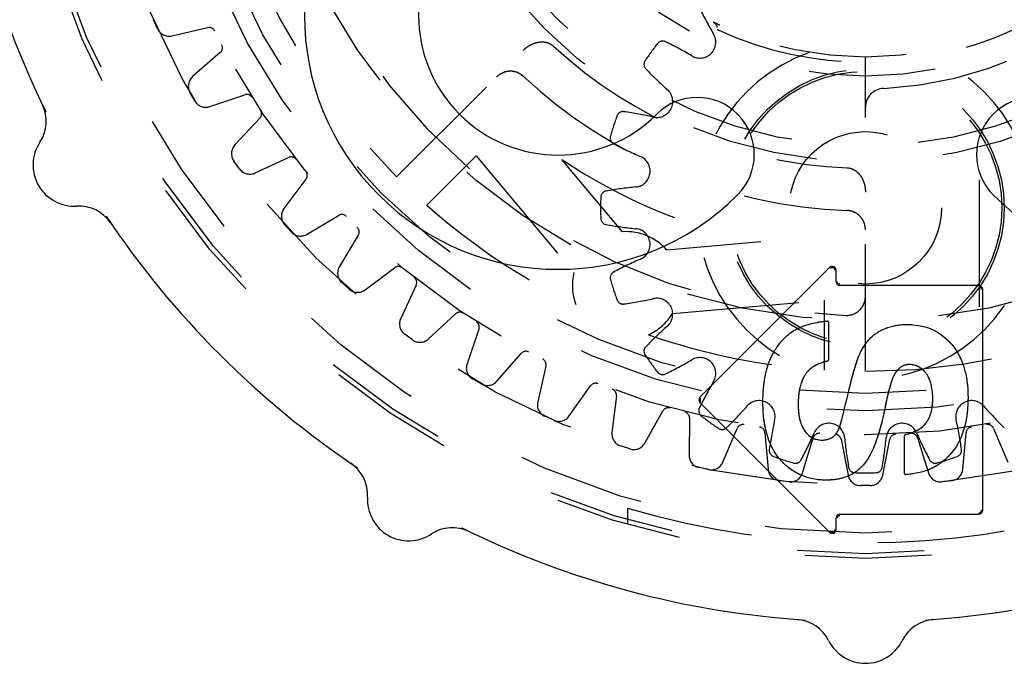
# Model space of a CAD drawing. Extents: x 1.2 to 16.6, y 0.9 to 10.6.
# Drawn here: x 3.5 to 4.3, y 7.5 to 8 of the extents above; entities that cross this region are included whole.
import ezdxf

# ---------------------------------------------------------------- set-up
doc = ezdxf.new("R2010")
doc.units = 0
doc.header["$LTSCALE"] = 0.935
doc.linetypes.add('HIDDEN', pattern=[0.2, 0.1, -0.1])
doc.layers.get('0').update_dxf_attribs({"linetype": 'CONTINUOUS'})
doc.layers.add('DEFAULT_2', color=8, linetype='HIDDEN')

msp = doc.modelspace()

# ---------------------------------------------------------------- linework, layer by layer
at = {"color": 7, "linetype": 'CONTINUOUS'}
for p, q in [((3.53184, 7.92462), (3.53184, 7.9246)), ((3.57935, 7.84233), (3.57934, 7.84234)), ((4.14953, 7.80194), (4.04739, 7.69981)), ((4.15465, 7.79069), (4.15465, 7.79982)), ((4.26727, 7.78769), (4.15765, 7.78769)), ((4.27027, 7.61069), (4.27027, 7.78469)), ((4.14868, 7.7588), (4.14868, 7.72914)), ((4.04739, 7.69557), (4.14953, 7.59343)), ((4.20855, 7.63977), (4.20855, 7.66946)), ((3.77741, 7.64427), (3.77742, 7.64426)), ((4.15765, 7.60769), (4.26727, 7.60769)), ((4.15465, 7.59556), (4.15465, 7.60469)), ((3.8597, 7.59675), (3.85969, 7.59676)), ((4.13026, 7.52426), (4.13028, 7.52426)), ((4.22528, 7.52426), (4.22527, 7.52426))]:
    msp.add_line(p, q, dxfattribs=at)
for centre, radius, start, end in [((4.17777, 8.24269), 0.72, 183.7836, 206.2164), ((3.93559, 8.0005), 0.2, 135, 315), ((4.41996, 8.0005), 0.2, 225, 45), ((3.93559, 8.0005), 0.11, 135, 315), ((4.04519, 7.8909), 0.045, 315, 135), ((4.31035, 7.8909), 0.045, 45, 225), ((3.5021, 7.91716), 0.03, 326.52557, 25.72399), ((3.55423, 7.88269), 0.0325, 146.52557, 273.47443), ((3.55802, 7.8203), 0.03, 34.27574, 93.47415), ((4.17777, 8.24269), 0.72, 213.7836, 236.2164), ((4.15165, 7.79982), 0.003, 0, 135), ((4.15765, 7.79069), 0.003, 180, 270), ((4.26727, 7.78469), 0.003, 0, 90), ((4.14768, 7.7588), 0.001, 0, 95.82264), ((4.14768, 7.72914), 0.001, 282.70217, 360), ((4.04951, 7.69769), 0.003, 135, 225), ((4.20955, 7.66946), 0.001, 103.59478, 180), ((3.75539, 7.62294), 0.03, 356.52557, 55.72399), ((4.20955, 7.63977), 0.001, 180, 275.2679), ((3.81777, 7.61915), 0.0325, 176.52557, 303.47443), ((4.15765, 7.60469), 0.003, 90, 180), ((4.26727, 7.61069), 0.003, 270, 360), ((3.85224, 7.56702), 0.03, 64.27574, 123.47415), ((4.17777, 8.24269), 0.72, 243.7836, 266.2164), ((4.15165, 7.59556), 0.003, 225, 360), ((4.17777, 8.24269), 0.72, 273.7836, 296.2164), ((4.12185, 7.49478), 0.03, 26.52557, 85.72399), ((4.23369, 7.49478), 0.03, 94.27574, 153.47415), ((4.17777, 7.52269), 0.0325, 206.52557, 333.47443)]:
    msp.add_arc(centre, radius, start, end, dxfattribs=at)
for points in [[(4.15123, 7.80178), (4.15085, 7.8017), (4.1505, 7.8015), (4.15023, 7.80124)], [(4.1559, 7.78972), (4.15574, 7.79001), (4.15565, 7.79035), (4.15565, 7.79069)], [(4.26824, 7.78644), (4.26795, 7.7866), (4.26761, 7.78669), (4.26727, 7.78669)], [(4.12198, 7.75262), (4.12227, 7.75279), (4.12256, 7.75295), (4.12286, 7.75312)], [(4.12286, 7.75312), (4.12408, 7.75378), (4.12538, 7.7544), (4.12675, 7.75497)], [(4.12675, 7.75497), (4.12711, 7.75512), (4.12748, 7.75527), (4.12785, 7.75542)], [(4.12785, 7.75542), (4.12947, 7.75605), (4.13118, 7.75662), (4.13299, 7.75713)], [(4.13299, 7.75713), (4.13322, 7.7572), (4.13346, 7.75726), (4.1337, 7.75733)], [(4.1337, 7.75733), (4.13562, 7.75785), (4.13765, 7.75831), (4.13979, 7.7587)], [(4.13979, 7.7587), (4.13993, 7.75873), (4.14007, 7.75875), (4.14021, 7.75878)], [(4.13979, 7.7587), (4.13993, 7.75873), (4.14007, 7.75875), (4.14021, 7.75878)], [(4.14021, 7.75878), (4.14254, 7.75919), (4.145, 7.75953), (4.14758, 7.75979)], [(4.14021, 7.75878), (4.14119, 7.75895), (4.1422, 7.75911), (4.14323, 7.75926)], [(4.14323, 7.75926), (4.14398, 7.75937), (4.14473, 7.75947), (4.1455, 7.75956)], [(4.1455, 7.75956), (4.14618, 7.75965), (4.14687, 7.75972), (4.14758, 7.75979)], [(4.19027, 7.75249), (4.19057, 7.75264), (4.19087, 7.75279), (4.19118, 7.75293)], [(4.19118, 7.75293), (4.19156, 7.75311), (4.19195, 7.75328), (4.19234, 7.75345)], [(4.19234, 7.75345), (4.1927, 7.7536), (4.19306, 7.75375), (4.19342, 7.7539)], [(4.19342, 7.7539), (4.19371, 7.75401), (4.194, 7.75412), (4.1943, 7.75423)], [(4.1943, 7.75423), (4.19489, 7.75445), (4.19551, 7.75466), (4.19613, 7.75486)], [(4.19613, 7.75486), (4.19764, 7.75533), (4.19918, 7.75573), (4.20074, 7.75605)], [(4.20074, 7.75605), (4.20171, 7.75625), (4.20268, 7.75642), (4.20366, 7.75656)], [(4.20366, 7.75656), (4.20432, 7.75666), (4.20498, 7.75674), (4.20564, 7.7568)], [(4.20564, 7.7568), (4.20733, 7.75697), (4.20904, 7.75706), (4.21076, 7.75706)], [(4.21076, 7.75706), (4.21189, 7.75706), (4.21299, 7.75703), (4.21408, 7.75697)], [(4.21076, 7.75706), (4.22291, 7.75706), (4.23301, 7.75342), (4.24119, 7.74608)], [(4.11134, 7.74353), (4.11235, 7.74471), (4.11342, 7.74583), (4.11453, 7.7469)], [(4.11453, 7.7469), (4.11561, 7.74794), (4.11673, 7.74892), (4.1179, 7.74986)], [(4.1179, 7.74986), (4.11914, 7.75085), (4.1205, 7.75177), (4.12198, 7.75262)], [(4.17751, 7.7412), (4.1786, 7.74275), (4.17973, 7.74418), (4.18092, 7.74547)], [(4.18092, 7.74547), (4.18246, 7.74713), (4.18409, 7.74858), (4.18582, 7.74981)], [(4.18582, 7.74981), (4.18655, 7.75033), (4.1873, 7.75082), (4.18809, 7.75129)], [(4.18809, 7.75129), (4.18834, 7.75144), (4.18859, 7.75159), (4.18885, 7.75173)], [(4.18885, 7.75173), (4.18931, 7.75199), (4.18978, 7.75224), (4.19027, 7.75249)], [(4.24119, 7.74608), (4.24265, 7.74477), (4.24404, 7.74335), (4.24538, 7.7418)], [(4.10525, 7.7347), (4.10602, 7.73609), (4.10683, 7.73743), (4.10769, 7.73872)], [(4.10769, 7.73872), (4.10791, 7.73905), (4.10814, 7.73937), (4.10836, 7.7397)], [(4.10836, 7.7397), (4.10923, 7.74092), (4.11014, 7.7421), (4.11109, 7.74324)], [(4.11109, 7.74324), (4.11118, 7.74333), (4.11126, 7.74343), (4.11134, 7.74353)], [(4.17465, 7.73655), (4.17545, 7.73801), (4.17628, 7.73938), (4.17714, 7.74066)], [(4.17622, 7.73924), (4.17653, 7.73973), (4.17683, 7.7402), (4.17714, 7.74066)], [(4.17714, 7.74066), (4.17727, 7.74084), (4.17739, 7.74102), (4.17751, 7.7412)], [(4.24538, 7.7418), (4.24723, 7.73966), (4.24889, 7.73735), (4.25036, 7.73487)], [(4.24538, 7.7418), (4.24699, 7.73995), (4.24845, 7.73796), (4.24976, 7.73585)], [(4.10238, 7.72865), (4.10318, 7.73062), (4.10407, 7.7325), (4.10504, 7.7343)], [(4.10504, 7.7343), (4.10511, 7.73443), (4.10518, 7.73457), (4.10525, 7.7347)], [(4.16501, 7.70605), (4.16765, 7.71695), (4.17002, 7.7253), (4.17218, 7.73102)], [(4.17213, 7.73088), (4.17238, 7.73155), (4.17263, 7.73218), (4.17288, 7.73278)], [(4.17218, 7.73102), (4.17242, 7.73164), (4.17265, 7.73223), (4.17288, 7.73278)], [(4.17293, 7.7329), (4.1732, 7.73355), (4.17346, 7.73415), (4.17372, 7.73471)], [(4.17372, 7.73471), (4.17403, 7.73539), (4.17434, 7.736), (4.17465, 7.73655)], [(4.24976, 7.73585), (4.24997, 7.73552), (4.25016, 7.7352), (4.25036, 7.73487)], [(4.25036, 7.73487), (4.25089, 7.73397), (4.25139, 7.73306), (4.25187, 7.73212)], [(4.25187, 7.73212), (4.25276, 7.73036), (4.25357, 7.72852), (4.25428, 7.7266)], [(4.09947, 7.71951), (4.09968, 7.72039), (4.0999, 7.72124), (4.10014, 7.72209)], [(4.10014, 7.72209), (4.10079, 7.7244), (4.10153, 7.72658), (4.10238, 7.72865)], [(4.13642, 7.72359), (4.13557, 7.72302), (4.13477, 7.72242), (4.13402, 7.72178)], [(4.13688, 7.72388), (4.13673, 7.72378), (4.13658, 7.72369), (4.13642, 7.72359)], [(4.13928, 7.72521), (4.13844, 7.7248), (4.13764, 7.72436), (4.13688, 7.72388)], [(4.14011, 7.72561), (4.13983, 7.72548), (4.13955, 7.72535), (4.13928, 7.72521)], [(4.14011, 7.72561), (4.13983, 7.72548), (4.13955, 7.72535), (4.13928, 7.72521)], [(4.14349, 7.72694), (4.1423, 7.72654), (4.14117, 7.7261), (4.14011, 7.72561)], [(4.1479, 7.72816), (4.14635, 7.72781), (4.14488, 7.72741), (4.14349, 7.72694)], [(4.20538, 7.7233), (4.20474, 7.72278), (4.20414, 7.72223), (4.20358, 7.72164)], [(4.20384, 7.72191), (4.20375, 7.72182), (4.20366, 7.72173), (4.20358, 7.72164)], [(4.20689, 7.72429), (4.20635, 7.72401), (4.20585, 7.72368), (4.20538, 7.7233)], [(4.20758, 7.72461), (4.20735, 7.72451), (4.20712, 7.72441), (4.20689, 7.72429)], [(4.20859, 7.72498), (4.20824, 7.72487), (4.20791, 7.72475), (4.20758, 7.72461)], [(4.20964, 7.72524), (4.20928, 7.72517), (4.20893, 7.72508), (4.20859, 7.72498)], [(4.21043, 7.72537), (4.21016, 7.72534), (4.2099, 7.72529), (4.20964, 7.72524)], [(4.21234, 7.72549), (4.21167, 7.72549), (4.21104, 7.72545), (4.21043, 7.72537)], [(4.21431, 7.72538), (4.21366, 7.72545), (4.21301, 7.72549), (4.21234, 7.72549)], [(4.21728, 7.72472), (4.21632, 7.72504), (4.21533, 7.72525), (4.21431, 7.72538)], [(4.22072, 7.72309), (4.21944, 7.7239), (4.2181, 7.7245), (4.21668, 7.7249)], [(4.22249, 7.72181), (4.22192, 7.72228), (4.22133, 7.72271), (4.22072, 7.72309)], [(4.22306, 7.72132), (4.22263, 7.72171), (4.22219, 7.72206), (4.22175, 7.72239)], [(4.25428, 7.7266), (4.25478, 7.72528), (4.25523, 7.72393), (4.25564, 7.72253)], [(4.25564, 7.72253), (4.25608, 7.72103), (4.25648, 7.71949), (4.25682, 7.7179)], [(4.09823, 7.71316), (4.09838, 7.71412), (4.09855, 7.71507), (4.09872, 7.71601)], [(4.09872, 7.71601), (4.09895, 7.7172), (4.0992, 7.71837), (4.09947, 7.71951)], [(4.12865, 7.71451), (4.12839, 7.71398), (4.12815, 7.71343), (4.12792, 7.71287)], [(4.12991, 7.71689), (4.12946, 7.71612), (4.12904, 7.71533), (4.12865, 7.71451)], [(4.13141, 7.71907), (4.13086, 7.71838), (4.13036, 7.71765), (4.12991, 7.71689)], [(4.13192, 7.71969), (4.13175, 7.71949), (4.13158, 7.71928), (4.13141, 7.71907)], [(4.13348, 7.72129), (4.13292, 7.72078), (4.13241, 7.72025), (4.13192, 7.71969)], [(4.13247, 7.7203), (4.13229, 7.7201), (4.1321, 7.71989), (4.13192, 7.71969)], [(4.13348, 7.72129), (4.13313, 7.72097), (4.13279, 7.72064), (4.13247, 7.7203)], [(4.13402, 7.72178), (4.13384, 7.72162), (4.13366, 7.72146), (4.13348, 7.72129)], [(4.13402, 7.72178), (4.13384, 7.72162), (4.13366, 7.72146), (4.13348, 7.72129)], [(4.19936, 7.71511), (4.19909, 7.71446), (4.19884, 7.71379), (4.19861, 7.71309)], [(4.19947, 7.71537), (4.19944, 7.71528), (4.1994, 7.7152), (4.19936, 7.71511)], [(4.20031, 7.71711), (4.20001, 7.71655), (4.19973, 7.71597), (4.19947, 7.71537)], [(4.20061, 7.71765), (4.20051, 7.71747), (4.20041, 7.71729), (4.20031, 7.71711)], [(4.20152, 7.7191), (4.2012, 7.71864), (4.20089, 7.71815), (4.20061, 7.71765)], [(4.20196, 7.71973), (4.20181, 7.71952), (4.20166, 7.71931), (4.20152, 7.7191)], [(4.2017, 7.71937), (4.20164, 7.71928), (4.20158, 7.71919), (4.20152, 7.7191)], [(4.20196, 7.71973), (4.20187, 7.71961), (4.20179, 7.71949), (4.2017, 7.71937)], [(4.20309, 7.72111), (4.20269, 7.72067), (4.20231, 7.72021), (4.20196, 7.71973)], [(4.20247, 7.72039), (4.2023, 7.72017), (4.20212, 7.71995), (4.20196, 7.71973)], [(4.20358, 7.72164), (4.20341, 7.72147), (4.20325, 7.72129), (4.20309, 7.72111)], [(4.22405, 7.72038), (4.22354, 7.72089), (4.22302, 7.72137), (4.22249, 7.72181)], [(4.22539, 7.71886), (4.22495, 7.7194), (4.22451, 7.7199), (4.22405, 7.72038)], [(4.22667, 7.71706), (4.22627, 7.7177), (4.22584, 7.7183), (4.22539, 7.71886)], [(4.22667, 7.71706), (4.22627, 7.7177), (4.22584, 7.7183), (4.22539, 7.71886)], [(4.22783, 7.71496), (4.22747, 7.7157), (4.22709, 7.7164), (4.22667, 7.71706)], [(4.2279, 7.7148), (4.22753, 7.7156), (4.22712, 7.71635), (4.22667, 7.71706)], [(4.23064, 7.70373), (4.23024, 7.70816), (4.22929, 7.7119), (4.22783, 7.71496)], [(4.23064, 7.70373), (4.23025, 7.70808), (4.22932, 7.71177), (4.2279, 7.7148)], [(4.25682, 7.7179), (4.25722, 7.71606), (4.25755, 7.71417), (4.25782, 7.71222)], [(4.09733, 7.70516), (4.09739, 7.70594), (4.09746, 7.7067), (4.09753, 7.70746)], [(4.09753, 7.70746), (4.09762, 7.70844), (4.09773, 7.70941), (4.09784, 7.71037)], [(4.09784, 7.71037), (4.09796, 7.71131), (4.09809, 7.71224), (4.09823, 7.71316)], [(4.12608, 7.70701), (4.12579, 7.70575), (4.12555, 7.70445), (4.12536, 7.7031)], [(4.12632, 7.70798), (4.12623, 7.70766), (4.12616, 7.70734), (4.12608, 7.70701)], [(4.12632, 7.70798), (4.12623, 7.70766), (4.12616, 7.70734), (4.12608, 7.70701)], [(4.12766, 7.71221), (4.12714, 7.71087), (4.12669, 7.70946), (4.12632, 7.70798)], [(4.12749, 7.71178), (4.12705, 7.71057), (4.12665, 7.7093), (4.12632, 7.70798)], [(4.12766, 7.71221), (4.1276, 7.71207), (4.12755, 7.71192), (4.12749, 7.71178)], [(4.12792, 7.71287), (4.12783, 7.71265), (4.12774, 7.71243), (4.12766, 7.71221)], [(4.19734, 7.70898), (4.19615, 7.70489), (4.19502, 7.7003), (4.19395, 7.69525)], [(4.19716, 7.70837), (4.19607, 7.70454), (4.19502, 7.7003), (4.19403, 7.69565)], [(4.19797, 7.7111), (4.19776, 7.71041), (4.19755, 7.7097), (4.19734, 7.70898)], [(4.19861, 7.71309), (4.1984, 7.71244), (4.19818, 7.71178), (4.19797, 7.7111)], [(4.25782, 7.71222), (4.25797, 7.71111), (4.2581, 7.70998), (4.25821, 7.70883)], [(4.25821, 7.70883), (4.2585, 7.70584), (4.25864, 7.70274), (4.25864, 7.6995)], [(4.09701, 7.69592), (4.09701, 7.69743), (4.09703, 7.69891), (4.09708, 7.70035)], [(4.09708, 7.70035), (4.0971, 7.70094), (4.09712, 7.70152), (4.09715, 7.70209)], [(4.09715, 7.70209), (4.0972, 7.70313), (4.09726, 7.70415), (4.09733, 7.70516)], [(4.12493, 7.69881), (4.12491, 7.69851), (4.12489, 7.6982), (4.12487, 7.6979)], [(4.12493, 7.69881), (4.12492, 7.69868), (4.12491, 7.69856), (4.1249, 7.69844)], [(4.12499, 7.69965), (4.12496, 7.69937), (4.12494, 7.69909), (4.12493, 7.69881)], [(4.12531, 7.70274), (4.12518, 7.70173), (4.12507, 7.7007), (4.12499, 7.69965)], [(4.12536, 7.7031), (4.12534, 7.70298), (4.12533, 7.70286), (4.12531, 7.70274)], [(4.16221, 7.69422), (4.16272, 7.69631), (4.16321, 7.69839), (4.16369, 7.70046)], [(4.16369, 7.70046), (4.1639, 7.70135), (4.1641, 7.70223), (4.16431, 7.70309)], [(4.16431, 7.70309), (4.16455, 7.7041), (4.16478, 7.70508), (4.16501, 7.70605)], [(4.23081, 7.70105), (4.23078, 7.70192), (4.23073, 7.70277), (4.23065, 7.7036)], [(4.23071, 7.69474), (4.23081, 7.696), (4.23086, 7.6973), (4.23086, 7.69866)], [(4.23086, 7.69866), (4.23086, 7.69947), (4.23084, 7.70027), (4.23081, 7.70105)], [(4.25864, 7.6995), (4.25864, 7.69873), (4.25863, 7.69797), (4.25862, 7.69722)], [(4.04759, 7.69714), (4.04769, 7.69681), (4.04786, 7.69651), (4.0481, 7.69627)], [(4.09709, 7.69158), (4.09704, 7.693), (4.09701, 7.69445), (4.09701, 7.69592)], [(4.09716, 7.68979), (4.09713, 7.69039), (4.09711, 7.69098), (4.09709, 7.69158)], [(4.12487, 7.6979), (4.12482, 7.69678), (4.12479, 7.69563), (4.12479, 7.69445)], [(4.12479, 7.69445), (4.12479, 7.69376), (4.1248, 7.69307), (4.12482, 7.6924)], [(4.12482, 7.6924), (4.12484, 7.69154), (4.12488, 7.69069), (4.12494, 7.68986)], [(4.12482, 7.6924), (4.12484, 7.69183), (4.12486, 7.69126), (4.12489, 7.69071)], [(4.1249, 7.69844), (4.12489, 7.69826), (4.12488, 7.69808), (4.12487, 7.6979)], [(4.16115, 7.68992), (4.16151, 7.69136), (4.16186, 7.69279), (4.16221, 7.69422)], [(4.19322, 7.69173), (4.19305, 7.69084), (4.19287, 7.68996), (4.19269, 7.68909)], [(4.19395, 7.69525), (4.1937, 7.6941), (4.19346, 7.69293), (4.19322, 7.69173)], [(4.22821, 7.68403), (4.22955, 7.6871), (4.23039, 7.69066), (4.23071, 7.69474)], [(4.25854, 7.69471), (4.25797, 7.68119), (4.25495, 7.67008), (4.24955, 7.66133)], [(4.25862, 7.69722), (4.2586, 7.69637), (4.25858, 7.69554), (4.25854, 7.69471)], [(4.09718, 7.68946), (4.09717, 7.68957), (4.09717, 7.68968), (4.09716, 7.68979)], [(4.09775, 7.68289), (4.09749, 7.68501), (4.0973, 7.6872), (4.09718, 7.68946)], [(4.12489, 7.69071), (4.12513, 7.6863), (4.12582, 7.68245), (4.12699, 7.67913)], [(4.12494, 7.68986), (4.12522, 7.68581), (4.12589, 7.68224), (4.12699, 7.67913)], [(4.15903, 7.68153), (4.15957, 7.68365), (4.16011, 7.68576), (4.16064, 7.68787)], [(4.16064, 7.68787), (4.16081, 7.68855), (4.16098, 7.68924), (4.16115, 7.68992)], [(4.19208, 7.68624), (4.18903, 7.67238), (4.18542, 7.66159), (4.18127, 7.65397)], [(4.19269, 7.68909), (4.19249, 7.68813), (4.19228, 7.68718), (4.19208, 7.68624)], [(4.22715, 7.68189), (4.22753, 7.68257), (4.22789, 7.68329), (4.22821, 7.68403)], [(4.09781, 7.68239), (4.09779, 7.68255), (4.09777, 7.68272), (4.09775, 7.68289)], [(4.09893, 7.67562), (4.09847, 7.67779), (4.0981, 7.68005), (4.09781, 7.68239)], [(4.09911, 7.67476), (4.09905, 7.67504), (4.09899, 7.67533), (4.09893, 7.67562)], [(4.12699, 7.67913), (4.12723, 7.67846), (4.12748, 7.67781), (4.12776, 7.67718)], [(4.12716, 7.67865), (4.12752, 7.6777), (4.12792, 7.67678), (4.12836, 7.67592)], [(4.12776, 7.67718), (4.12834, 7.67587), (4.129, 7.67465), (4.12976, 7.67353)], [(4.15673, 7.6747), (4.15688, 7.67504), (4.15703, 7.67538), (4.15718, 7.67574)], [(4.15673, 7.6747), (4.15683, 7.67492), (4.15693, 7.67514), (4.15702, 7.67537)], [(4.15702, 7.67537), (4.15707, 7.67549), (4.15713, 7.67562), (4.15718, 7.67574)], [(4.15718, 7.67574), (4.15726, 7.67596), (4.15735, 7.67617), (4.15743, 7.67639)], [(4.15743, 7.67639), (4.15756, 7.67674), (4.15769, 7.67709), (4.15782, 7.67746)], [(4.15743, 7.67639), (4.15749, 7.67655), (4.15755, 7.67672), (4.15761, 7.67689)], [(4.15761, 7.67689), (4.15768, 7.67708), (4.15775, 7.67727), (4.15782, 7.67746)], [(4.15782, 7.67746), (4.15789, 7.67767), (4.15796, 7.67788), (4.15803, 7.67809)], [(4.15803, 7.67809), (4.15815, 7.67847), (4.15828, 7.67886), (4.1584, 7.67926)], [(4.1584, 7.67926), (4.15845, 7.67944), (4.1585, 7.67962), (4.15856, 7.6798)], [(4.15856, 7.6798), (4.15872, 7.68036), (4.15887, 7.68093), (4.15903, 7.68153)], [(4.21506, 7.67219), (4.21749, 7.67312), (4.2196, 7.67421), (4.2214, 7.67548)], [(4.2214, 7.67548), (4.22323, 7.67678), (4.22474, 7.67826), (4.22591, 7.67993)], [(4.22591, 7.67993), (4.22635, 7.68055), (4.22676, 7.68121), (4.22715, 7.68189)], [(4.10108, 7.66767), (4.10032, 7.66993), (4.09966, 7.67229), (4.09911, 7.67476)], [(4.10146, 7.66659), (4.10133, 7.66695), (4.1012, 7.66731), (4.10108, 7.66767)], [(4.12976, 7.67353), (4.13047, 7.67247), (4.13124, 7.67152), (4.13206, 7.67068)], [(4.13206, 7.67068), (4.13249, 7.67025), (4.13294, 7.66984), (4.1334, 7.66947)], [(4.13206, 7.67068), (4.1325, 7.67024), (4.13295, 7.66983), (4.13342, 7.66945)], [(4.13342, 7.66945), (4.13486, 7.66828), (4.13645, 7.66741), (4.1382, 7.66684)], [(4.14989, 7.66724), (4.15014, 7.66735), (4.1504, 7.66748), (4.15064, 7.6676)], [(4.15064, 7.6676), (4.15097, 7.66777), (4.15128, 7.66796), (4.15158, 7.66815)], [(4.15158, 7.66815), (4.15177, 7.66828), (4.15196, 7.66841), (4.15215, 7.66854)], [(4.15215, 7.66854), (4.1525, 7.6688), (4.15283, 7.66908), (4.15315, 7.66937)], [(4.15215, 7.66854), (4.1525, 7.6688), (4.15283, 7.66908), (4.15315, 7.66937)], [(4.15315, 7.66937), (4.15326, 7.66947), (4.15337, 7.66958), (4.15348, 7.66969)], [(4.15348, 7.66969), (4.15389, 7.6701), (4.15428, 7.67054), (4.15463, 7.67102)], [(4.15463, 7.67102), (4.15497, 7.67146), (4.1553, 7.67196), (4.15562, 7.6725)], [(4.15562, 7.6725), (4.15571, 7.67266), (4.1558, 7.67283), (4.1559, 7.673)], [(4.1559, 7.673), (4.15609, 7.67334), (4.15627, 7.67371), (4.15645, 7.67409)], [(4.15645, 7.67409), (4.15655, 7.67429), (4.15664, 7.67449), (4.15673, 7.6747)], [(4.20932, 7.67043), (4.21037, 7.67068), (4.21138, 7.67096), (4.21235, 7.67126)], [(4.21235, 7.67126), (4.21329, 7.67155), (4.2142, 7.67186), (4.21506, 7.67219)], [(4.1048, 7.65906), (4.10353, 7.66142), (4.10241, 7.66393), (4.10146, 7.66659)], [(4.13815, 7.66685), (4.13927, 7.66648), (4.14046, 7.66624), (4.14171, 7.66612)], [(4.14171, 7.66612), (4.1423, 7.66607), (4.1429, 7.66604), (4.14352, 7.66604)], [(4.14352, 7.66604), (4.14416, 7.66604), (4.14479, 7.66607), (4.14539, 7.66612)], [(4.14539, 7.66612), (4.14562, 7.66615), (4.14585, 7.66617), (4.14608, 7.6662)], [(4.14608, 7.6662), (4.14647, 7.66626), (4.14685, 7.66632), (4.14722, 7.6664)], [(4.14722, 7.6664), (4.14751, 7.66646), (4.14779, 7.66653), (4.14806, 7.6666)], [(4.14806, 7.6666), (4.14838, 7.66669), (4.14869, 7.66678), (4.14899, 7.66689)], [(4.14899, 7.66689), (4.14929, 7.667), (4.14959, 7.66711), (4.14989, 7.66724)], [(4.24955, 7.66133), (4.24842, 7.65951), (4.2472, 7.65779), (4.24587, 7.65618)], [(4.10548, 7.65784), (4.10524, 7.65824), (4.10502, 7.65865), (4.1048, 7.65906)], [(4.11079, 7.65036), (4.1088, 7.65264), (4.10703, 7.65514), (4.10548, 7.65784)], [(4.10708, 7.65525), (4.10652, 7.65609), (4.10599, 7.65695), (4.10548, 7.65784)], [(4.11079, 7.65036), (4.10945, 7.65189), (4.10822, 7.65352), (4.10708, 7.65525)], [(4.18127, 7.65397), (4.18034, 7.65227), (4.17939, 7.65073), (4.17841, 7.64934)], [(4.24317, 7.65319), (4.24271, 7.65271), (4.24223, 7.65225), (4.24174, 7.65179)], [(4.24455, 7.65465), (4.2441, 7.65415), (4.24364, 7.65367), (4.24317, 7.65319)], [(4.24587, 7.65618), (4.24544, 7.65566), (4.245, 7.65515), (4.24455, 7.65465)], [(4.11291, 7.64807), (4.11219, 7.6488), (4.11148, 7.64956), (4.11079, 7.65036)], [(4.11323, 7.64775), (4.11312, 7.64785), (4.11301, 7.64796), (4.11291, 7.64807)], [(4.14054, 7.6348), (4.12976, 7.63599), (4.12065, 7.64034), (4.11323, 7.64775)], [(4.1753, 7.6455), (4.17476, 7.64492), (4.17421, 7.64435), (4.17364, 7.64381)], [(4.17625, 7.64657), (4.17594, 7.6462), (4.17562, 7.64585), (4.1753, 7.6455)], [(4.17841, 7.64934), (4.17772, 7.64837), (4.177, 7.64745), (4.17625, 7.64657)], [(4.23202, 7.64468), (4.23064, 7.64388), (4.22911, 7.64316), (4.22744, 7.64251)], [(4.23202, 7.64468), (4.2311, 7.64415), (4.23012, 7.64365), (4.22907, 7.64319)], [(4.23546, 7.64682), (4.23435, 7.64608), (4.2332, 7.64536), (4.23202, 7.64468)], [(4.23645, 7.6475), (4.23612, 7.64727), (4.23579, 7.64705), (4.23546, 7.64682)], [(4.2367, 7.64769), (4.23662, 7.64763), (4.23653, 7.64756), (4.23645, 7.6475)], [(4.23711, 7.64798), (4.23697, 7.64788), (4.23684, 7.64778), (4.2367, 7.64769)], [(4.24136, 7.65144), (4.24002, 7.65022), (4.23861, 7.64907), (4.23711, 7.64798)], [(4.24174, 7.65179), (4.24161, 7.65167), (4.24149, 7.65156), (4.24136, 7.65144)], [(4.16291, 7.6371), (4.16157, 7.6366), (4.16017, 7.63617), (4.15871, 7.63581)], [(4.16657, 7.63874), (4.1654, 7.63813), (4.16418, 7.63758), (4.16291, 7.6371)], [(4.16657, 7.63874), (4.16634, 7.63862), (4.1661, 7.6385), (4.16587, 7.63838)], [(4.1674, 7.63919), (4.16713, 7.63904), (4.16685, 7.63888), (4.16657, 7.63874)], [(4.16695, 7.63894), (4.16682, 7.63887), (4.16669, 7.6388), (4.16657, 7.63874)], [(4.1674, 7.63919), (4.16725, 7.63911), (4.1671, 7.63902), (4.16695, 7.63894)], [(4.17062, 7.64127), (4.1696, 7.64052), (4.16853, 7.63982), (4.1674, 7.63919)], [(4.16842, 7.63979), (4.16809, 7.63958), (4.16775, 7.63938), (4.1674, 7.63919)], [(4.17062, 7.64127), (4.16991, 7.64075), (4.16918, 7.64025), (4.16842, 7.63979)], [(4.17364, 7.64381), (4.17267, 7.64289), (4.17166, 7.64204), (4.17062, 7.64127)], [(4.21628, 7.63961), (4.2142, 7.63927), (4.21199, 7.63899), (4.20964, 7.63878)], [(4.21179, 7.63899), (4.21109, 7.63892), (4.21037, 7.63884), (4.20964, 7.63878)], [(4.2141, 7.63928), (4.21335, 7.63918), (4.21258, 7.63908), (4.21179, 7.63899)], [(4.21628, 7.63961), (4.21557, 7.6395), (4.21484, 7.63939), (4.2141, 7.63928)], [(4.22195, 7.64078), (4.22018, 7.64033), (4.21829, 7.63994), (4.21628, 7.63961)], [(4.22235, 7.64089), (4.22222, 7.64085), (4.22208, 7.64082), (4.22195, 7.64078)], [(4.22235, 7.64089), (4.22222, 7.64085), (4.22208, 7.64082), (4.22195, 7.64078)], [(4.22744, 7.64251), (4.22587, 7.64191), (4.22418, 7.64136), (4.22235, 7.64089)], [(4.22907, 7.64319), (4.22854, 7.64296), (4.228, 7.64273), (4.22744, 7.64251)], [(4.14678, 7.63447), (4.14464, 7.63447), (4.14256, 7.63458), (4.14054, 7.6348)], [(4.14678, 7.63447), (4.14545, 7.63447), (4.14414, 7.63451), (4.14285, 7.6346)], [(4.15152, 7.63466), (4.15, 7.63453), (4.14842, 7.63447), (4.14678, 7.63447)], [(4.15224, 7.63472), (4.152, 7.6347), (4.15176, 7.63468), (4.15152, 7.63466)], [(4.15372, 7.63489), (4.15323, 7.63483), (4.15274, 7.63477), (4.15224, 7.63472)], [(4.15735, 7.6355), (4.15618, 7.63525), (4.15497, 7.63505), (4.15372, 7.63489)], [(4.15871, 7.63581), (4.15826, 7.6357), (4.15781, 7.63559), (4.15735, 7.6355)], [(4.15668, 7.60644), (4.15697, 7.6066), (4.15731, 7.60669), (4.15765, 7.60669)], [(4.26902, 7.60972), (4.26918, 7.61001), (4.26927, 7.61035), (4.26927, 7.61069)], [(4.15245, 7.59373), (4.1528, 7.59388), (4.15311, 7.59414), (4.15332, 7.59447)], [(4.15332, 7.59447), (4.15353, 7.59479), (4.15365, 7.59518), (4.15365, 7.59556)]]:
    msp.add_open_spline(points, degree=3, dxfattribs=at)
for points, knots in [([(4.15365, 7.79982), (4.15365, 7.80022), (4.1534, 7.80102), (4.15242, 7.80179), (4.15161, 7.80186), (4.15123, 7.80178)], [0, 0, 0, 0, 0.338942, 0.672308, 1, 1, 1, 1]), ([(4.15765, 7.78869), (4.15729, 7.78869), (4.15657, 7.78889), (4.15607, 7.78941), (4.1559, 7.78972)], [0, 0, 0, 0, 0.509764, 1, 1, 1, 1]), ([(4.26927, 7.78469), (4.26927, 7.78505), (4.26907, 7.78576), (4.26855, 7.78627), (4.26824, 7.78644)], [0, 0, 0, 0, 0.509764, 1, 1, 1, 1]), ([(4.0481, 7.6991), (4.04785, 7.69885), (4.04748, 7.6982), (4.0475, 7.69747), (4.04759, 7.69714)], [0, 0, 0, 0, 0.509764, 1, 1, 1, 1]), ([(4.15565, 7.60469), (4.15565, 7.60505), (4.15585, 7.60576), (4.15637, 7.60627), (4.15668, 7.60644)], [0, 0, 0, 0, 0.509764, 1, 1, 1, 1]), ([(4.26727, 7.60869), (4.26763, 7.60869), (4.26835, 7.60889), (4.26885, 7.60941), (4.26902, 7.60972)], [0, 0, 0, 0, 0.509764, 1, 1, 1, 1]), ([(4.15023, 7.59414), (4.15051, 7.59386), (4.15126, 7.59347), (4.15209, 7.59357), (4.15245, 7.59373)], [0, 0, 0, 0, 0.504147, 1, 1, 1, 1])]:
    msp.add_open_spline(points, degree=3, knots=knots, dxfattribs=at)
at = {"layer": 'DEFAULT_2', "color": 8, "linetype": 'HIDDEN'}
for p, q in [((3.61982, 7.99002), (3.61666, 7.99711)), ((4.05832, 7.99499), (4.05802, 7.99513)), ((4.05927, 7.99453), (4.05836, 7.99497)), ((3.63116, 7.9844), (3.65935, 7.99085)), ((3.66931, 7.97131), (3.64752, 7.95229)), ((3.80831, 7.87323), (3.90807, 7.97299)), ((4.17777, 7.72019), (4.17777, 7.96769)), ((3.64928, 7.93308), (3.6454, 7.93981)), ((3.66115, 7.92868), (3.68852, 7.93804)), ((3.70046, 7.91965), (3.68078, 7.89845)), ((3.68454, 7.87954), (3.67998, 7.88582)), ((3.6968, 7.87639), (3.72304, 7.88857)), ((3.83201, 7.85096), (3.87092, 7.88987)), ((3.87092, 7.88987), (3.94806, 7.79794)), ((3.98636, 7.83008), (3.93859, 7.88701)), ((4.26777, 7.77101), (4.26777, 7.88685)), ((3.73684, 7.87152), (3.71948, 7.84839)), ((3.73772, 7.82813), (3.76255, 7.84297)), ((3.7252, 7.82997), (3.72001, 7.83574)), ((3.77806, 7.82747), (3.76321, 7.80264)), ((4.0954, 7.82206), (4.02136, 7.81558)), ((3.78347, 7.7844), (3.80661, 7.80176)), ((3.77082, 7.78492), (3.76505, 7.79012)), ((3.82365, 7.78796), (3.81148, 7.76172)), ((4.02572, 7.76577), (4.14527, 7.77623)), ((4.14527, 7.77623), (4.14527, 7.7212)), ((4.26777, 7.77101), (4.26777, 7.77101)), ((3.83353, 7.74569), (3.85473, 7.76538)), ((4.17777, 7.76344), (4.17777, 7.76344)), ((3.87312, 7.75343), (3.86376, 7.72606)), ((3.8209, 7.74489), (3.81462, 7.74946)), ((3.88737, 7.71243), (3.90639, 7.73423)), ((3.92593, 7.72427), (3.91948, 7.69607)), ((3.87489, 7.71032), (3.86817, 7.7142)), ((3.94439, 7.68498), (3.96103, 7.70864)), ((3.9815, 7.70079), (3.97803, 7.67207)), ((3.9322, 7.68157), (3.9251, 7.68473)), ((4.00396, 7.66364), (4.01804, 7.68891)), ((4.03922, 7.68324), (4.03877, 7.65431)), ((4.06544, 7.64865), (4.0768, 7.67525)), ((4.09846, 7.67182), (4.10104, 7.64301)), ((4.12815, 7.64016), (4.13666, 7.6678)), ((4.21888, 7.6678), (4.22739, 7.64016)), ((4.25451, 7.64301), (4.25709, 7.67182)), ((4.27875, 7.67525), (4.2901, 7.64865)), ((3.9922, 7.65898), (3.98481, 7.66138)), ((4.15856, 7.66666), (4.16414, 7.63827)), ((4.1914, 7.63827), (4.19698, 7.66666)), ((4.05423, 7.64278), (4.04663, 7.64439)), ((4.11761, 7.63315), (4.10989, 7.63396)), ((4.18165, 7.6302), (4.17389, 7.6302)), ((4.24566, 7.63396), (4.23793, 7.63315)), ((3.99027, 7.61249), (3.99027, 7.59946))]:
    msp.add_line(p, q, dxfattribs=at)
for centre, radius in [((4.17777, 8.24269), 0.67), ((4.17777, 8.24269), 0.66625), ((4.17777, 8.24269), 0.65), ((4.17777, 8.24269), 0.6125), ((4.17777, 8.24269), 0.5725), ((4.17777, 8.24269), 0.55375), ((4.17777, 8.24269), 0.54), ((4.17777, 8.24269), 0.4825), ((4.17777, 8.24269), 0.3575), ((4.17777, 8.24269), 0.345), ((4.17777, 8.24269), 0.29), ((4.17777, 8.24269), 0.275), ((4.17777, 7.84894), 0.10938), ((4.17777, 7.84894), 0.1075), ((4.17777, 7.84894), 0.06)]:
    msp.add_circle(centre, radius, dxfattribs=at)
for centre, radius, start, end in [((4.17777, 8.24269), 0.5225, 90, 225), ((4.17777, 8.24269), 0.47875, 1.85356, 268.14644), ((4.17777, 8.24269), 0.5225, 270, 45), ((4.17777, 8.24269), 0.3, 272.7294, 357.2706), ((4.32986, 8.14502), 0.315, 206.07373, 210.38342), ((3.62893, 7.99415), 0.01, 204.36317, 282.88266), ((3.66047, 7.98597), 0.005, 26.39324, 102.88266), ((4.04733, 7.97938), 0.0125, 239.61658, 30.38342), ((4.06319, 7.99105), 0.0025, 215.57377, 245.51805), ((4.17777, 8.24269), 0.279, 245.51809, 294.48191), ((4.17777, 7.84894), 0.20875, 141.66852, 146.33148), ((4.01794, 7.97531), 0.005, 63.92627, 141.66852), ((3.88169, 7.69686), 0.315, 59.61658, 63.92627), ((3.66602, 7.97507), 0.005, 311.11734, 27.60676), ((4.17777, 8.24269), 0.3625, 227.27863, 267.72137), ((4.17777, 7.84644), 0.1325, 109.56192, 70.43808), ((4.0082, 7.9619), 0.005, 146.33148, 224.07373), ((4.23092, 8.17753), 0.315, 224.07373, 228.38342), ((3.65409, 7.94475), 0.01, 131.11734, 209.63683), ((4.17777, 8.24269), 0.39612, 227.09209, 267.90791), ((4.01341, 7.93268), 0.0125, 257.61658, 48.38342), ((4.19277, 7.92805), 0.015, 92.7294, 180), ((3.65791, 7.93814), 0.01, 210.36317, 288.88266), ((3.69014, 7.93331), 0.005, 32.39324, 108.88266), ((3.6968, 7.92305), 0.005, 317.11734, 33.60676), ((3.98672, 7.91973), 0.005, 81.92627, 159.66852), ((3.94318, 7.6128), 0.315, 77.61658, 81.92627), ((4.17777, 7.84894), 0.20875, 159.66852, 164.33148), ((3.98159, 7.90397), 0.005, 164.33148, 242.07373), ((3.6881, 7.89164), 0.01, 137.11734, 215.63683), ((4.12678, 8.17787), 0.315, 242.07373, 246.38342), ((3.72515, 7.88403), 0.005, 38.39324, 114.88266), ((4.17777, 8.24269), 0.42862, 236.07992, 258.92008), ((3.99558, 7.8778), 0.0125, 275.61658, 66.38342), ((3.69259, 7.88547), 0.01, 216.36317, 294.88266), ((3.73284, 7.87452), 0.005, 323.11734, 39.60676), ((3.97419, 7.85723), 0.005, 99.92627, 177.66852), ((4.02763, 7.55187), 0.315, 95.61658, 99.92627), ((4.17777, 7.84894), 0.20875, 177.66852, 182.33148), ((3.72748, 7.84238), 0.01, 143.11734, 221.63683), ((4.17777, 8.24269), 0.5225, 228.56615, 244.09933), ((3.76512, 7.83868), 0.005, 44.39324, 120.88266), ((3.97419, 7.84065), 0.005, 182.33148, 260.07373), ((3.77377, 7.83003), 0.005, 329.11734, 45.60676), ((4.02763, 8.14601), 0.315, 260.07373, 264.38342), ((3.99558, 7.82008), 0.0125, 293.61658, 84.38342), ((3.73259, 7.83671), 0.01, 222.36317, 300.88266), ((3.9893, 7.78768), 0.0425, 41.03188, 93.96812), ((4.12678, 7.52001), 0.315, 113.61658, 117.92627), ((3.77179, 7.79751), 0.01, 149.11734, 227.63683), ((3.80961, 7.79776), 0.005, 50.39324, 126.88266), ((3.81911, 7.79006), 0.005, 335.11734, 51.60676), ((3.9893, 7.78768), 0.0425, 166.03188, 200.6754), ((3.98159, 7.79391), 0.005, 117.92627, 195.66852), ((4.17777, 7.84894), 0.20875, 195.66852, 200.33148), ((3.77747, 7.7924), 0.01, 228.36317, 306.88266), ((3.98672, 7.77815), 0.005, 200.33148, 278.07373), ((3.94318, 8.08507), 0.315, 278.07373, 282.38342), ((4.01341, 7.76519), 0.0125, 311.61658, 102.38342), ((4.16277, 7.77918), 0.015, 268.14644, 360), ((3.82055, 7.75751), 0.01, 155.11734, 233.63683), ((3.85813, 7.76171), 0.005, 56.39324, 132.88266), ((3.9893, 7.78768), 0.0425, 294.3246, 328.96812), ((3.86839, 7.75505), 0.005, 341.11734, 57.60676), ((4.23092, 7.52035), 0.315, 131.61658, 135.92627), ((3.82673, 7.75302), 0.01, 234.36317, 312.88266), ((4.17777, 8.24269), 0.5225, 250.90067, 266.43385), ((4.0082, 7.73598), 0.005, 135.92627, 213.66852), ((3.91016, 7.73094), 0.005, 62.39324, 138.88266), ((3.92106, 7.72538), 0.005, 347.11734, 63.60676), ((4.17777, 7.84894), 0.20875, 213.66852, 218.33148), ((4.04733, 7.7185), 0.0125, 329.61658, 120.38342), ((3.87322, 7.72283), 0.01, 161.11734, 239.63683), ((3.88169, 8.00102), 0.315, 296.07373, 300.38342), ((4.01794, 7.72257), 0.005, 218.33148, 296.07373), ((3.87984, 7.71901), 0.01, 240.36317, 318.88266), ((3.96512, 7.70577), 0.005, 68.39324, 144.88266), ((4.32986, 7.55286), 0.315, 149.61658, 153.92627), ((3.97654, 7.70138), 0.005, 353.11734, 69.60676), ((3.92923, 7.69384), 0.01, 167.11734, 245.63683), ((4.02241, 7.68648), 0.005, 74.39324, 150.88266), ((4.0514, 7.68911), 0.005, 153.92627, 231.66852), ((3.84919, 7.90208), 0.315, 314.07373, 318.38342), ((4.09403, 7.68458), 0.0125, 347.61658, 138.38342), ((4.26152, 7.68458), 0.0125, 41.61658, 192.38342), ((4.50636, 7.90208), 0.315, 221.61658, 225.92627), ((3.93621, 7.69074), 0.01, 246.36317, 324.88266), ((4.03422, 7.68331), 0.005, 359.11734, 75.60676), ((4.17777, 7.84894), 0.20875, 231.66852, 236.33148), ((4.06482, 7.67937), 0.005, 236.33148, 314.07373), ((4.0814, 7.67329), 0.005, 80.39324, 156.88266), ((4.09348, 7.67137), 0.005, 5.11734, 81.60676), ((4.41391, 7.61434), 0.315, 167.61658, 171.92627), ((4.14892, 7.66674), 0.0125, 5.61658, 156.38342), ((4.20663, 7.66674), 0.0125, 23.61658, 174.38342), ((3.94164, 7.61434), 0.315, 8.07373, 12.38342), ((4.26207, 7.67137), 0.005, 98.39324, 174.88266), ((4.27415, 7.67329), 0.005, 23.11734, 99.60676), ((3.98796, 7.67087), 0.01, 173.11734, 251.63683), ((3.84884, 7.79794), 0.315, 332.07373, 336.38342), ((4.14144, 7.66633), 0.005, 86.39324, 162.88266), ((4.15366, 7.66569), 0.005, 11.11734, 87.60676), ((4.47484, 7.6988), 0.315, 185.61658, 189.92627), ((3.8807, 7.6988), 0.315, 350.07373, 354.38342), ((4.20189, 7.66569), 0.005, 92.39324, 168.88266), ((4.2141, 7.66633), 0.005, 17.11734, 93.60676), ((4.5067, 7.79794), 0.315, 203.61658, 207.92627), ((3.99523, 7.66851), 0.01, 252.36317, 330.88266), ((4.04877, 7.65416), 0.01, 179.11734, 257.63683), ((4.10698, 7.65788), 0.005, 171.92627, 249.66852), ((4.17777, 7.84894), 0.20875, 249.66852, 254.33148), ((4.17777, 7.84894), 0.20875, 285.66852, 290.33148), ((4.24857, 7.65788), 0.005, 290.33148, 8.07373), ((4.05624, 7.65257), 0.01, 258.36317, 336.88266), ((4.12275, 7.65276), 0.005, 254.33148, 332.07373), ((4.16948, 7.64536), 0.005, 189.92627, 267.66852), ((4.18606, 7.64536), 0.005, 272.33148, 350.07373), ((4.2328, 7.65276), 0.005, 207.92627, 285.66852), ((4.111, 7.6439), 0.01, 185.11734, 263.63683), ((4.11859, 7.6431), 0.01, 264.36317, 342.88266), ((4.17395, 7.6402), 0.01, 191.11734, 269.63683), ((4.17777, 7.84894), 0.20875, 267.66852, 272.33148), ((4.18159, 7.6402), 0.01, 270.36317, 348.88266), ((4.23695, 7.6431), 0.01, 197.11734, 275.63683), ((4.24455, 7.6439), 0.01, 276.36317, 354.88266), ((4.17777, 8.24269), 0.6575, 253.43092, 286.56908)]:
    msp.add_arc(centre, radius, start, end, dxfattribs=at)
for points, knots in [([(4.05788, 7.9952), (4.05833, 7.99498), (4.05923, 7.99437), (4.06022, 7.99304), (4.06062, 7.9918), (4.06068, 7.99109), (4.06069, 7.99093)], [0, 0, 0, 0, 0.282923, 0.598521, 0.914133, 1, 1, 1, 1]), ([(4.05844, 7.99493), (4.05837, 7.99496), (4.05825, 7.99502), (4.05813, 7.99508), (4.05809, 7.9951)], [0, 0, 0, 0, 0.626494, 1, 1, 1, 1]), ([(4.06103, 7.9937), (4.06102, 7.9937), (4.06062, 7.99389), (4.06011, 7.99413), (4.05961, 7.99437), (4.05949, 7.99443)], [0, 0, 0, 0, 0.032556, 0.761353, 1, 1, 1, 1]), ([(4.06092, 7.99375), (4.06085, 7.99378), (4.06072, 7.99385), (4.06058, 7.99391), (4.06052, 7.99394)], [0, 0, 0, 0, 0.513462, 1, 1, 1, 1]), ([(4.06311, 7.99273), (4.06292, 7.99282), (4.06222, 7.99314), (4.06152, 7.99347), (4.06101, 7.99371)], [0, 0, 0, 0, 0.268764, 1, 1, 1, 1]), ([(3.90807, 7.97299), (3.90898, 7.9739), (3.91087, 7.97552), (3.91392, 7.97741), (3.91701, 7.97873), (3.92014, 7.97952), (3.92331, 7.97975), (3.92644, 7.97936), (3.92938, 7.97827), (3.93109, 7.97707), (3.93184, 7.97637)], [0, 0, 0, 0, 0.146288, 0.281231, 0.407085, 0.527076, 0.646857, 0.766199, 0.883329, 1, 1, 1, 1]), ([(3.90808, 7.95255), (3.90696, 7.95359), (3.90436, 7.95535), (3.89985, 7.95664), (3.89514, 7.9565), (3.89071, 7.95496), (3.88819, 7.9531), (3.88709, 7.95201)], [0, 0, 0, 0, 0.198399, 0.400001, 0.60006, 0.799844, 1, 1, 1, 1]), ([(4.16336, 7.88048), (4.16439, 7.88043), (4.16645, 7.88007), (4.1693, 7.87876), (4.17179, 7.87683), (4.17385, 7.87443), (4.17551, 7.87166), (4.17676, 7.86854), (4.17758, 7.86504), (4.17777, 7.86256), (4.17777, 7.86128)], [0, 0, 0, 0, 0.117119, 0.235034, 0.353184, 0.472653, 0.592892, 0.718806, 0.853712, 1, 1, 1, 1]), ([(4.17777, 7.83161), (4.17777, 7.83316), (4.1773, 7.8363), (4.17522, 7.84054), (4.17197, 7.84394), (4.16788, 7.84619), (4.16483, 7.84678), (4.16331, 7.84683)], [0, 0, 0, 0, 0.201798, 0.404196, 0.603784, 0.803053, 1, 1, 1, 1])]:
    msp.add_open_spline(points, degree=3, knots=knots, dxfattribs=at)
for points in [[(4.24047, 7.74671), (4.2411, 7.74617), (4.24173, 7.7456), (4.24234, 7.74501)], [(4.11109, 7.74324), (4.11118, 7.74333), (4.11126, 7.74343), (4.11134, 7.74353)], [(4.17465, 7.73655), (4.17516, 7.73749), (4.17568, 7.73838), (4.17622, 7.73924)], [(4.17714, 7.74066), (4.17727, 7.74084), (4.17739, 7.74102), (4.17751, 7.7412)], [(4.17751, 7.7412), (4.17762, 7.74135), (4.17772, 7.74149), (4.17783, 7.74164)], [(4.24234, 7.74501), (4.24339, 7.744), (4.2444, 7.74294), (4.24538, 7.7418)], [(4.10238, 7.72865), (4.10275, 7.72955), (4.10313, 7.73043), (4.10353, 7.73129)], [(4.10353, 7.73129), (4.10401, 7.73232), (4.10451, 7.73332), (4.10504, 7.7343)], [(4.16501, 7.70605), (4.16763, 7.71686), (4.16998, 7.72516), (4.17213, 7.73088)], [(4.17288, 7.73278), (4.17316, 7.73347), (4.17344, 7.73412), (4.17372, 7.73471)], [(4.13424, 7.72196), (4.13416, 7.7219), (4.13409, 7.72184), (4.13402, 7.72178)], [(4.13642, 7.72359), (4.13565, 7.72308), (4.13492, 7.72253), (4.13424, 7.72196)], [(4.13928, 7.72521), (4.13844, 7.7248), (4.13764, 7.72436), (4.13688, 7.72388)], [(4.14571, 7.72762), (4.14495, 7.72741), (4.14421, 7.72718), (4.14349, 7.72694)], [(4.1479, 7.72816), (4.14715, 7.728), (4.14642, 7.72781), (4.14571, 7.72762)], [(4.21043, 7.72537), (4.21016, 7.72534), (4.2099, 7.72529), (4.20964, 7.72524)], [(4.21234, 7.72549), (4.21167, 7.72549), (4.21104, 7.72545), (4.21043, 7.72537)], [(4.22034, 7.72333), (4.21936, 7.72391), (4.21834, 7.72437), (4.21728, 7.72472)], [(4.22175, 7.72239), (4.22129, 7.72273), (4.22082, 7.72304), (4.22034, 7.72333)], [(4.12991, 7.71689), (4.12916, 7.71563), (4.1285, 7.71429), (4.12792, 7.71287)], [(4.19936, 7.71511), (4.19909, 7.71446), (4.19884, 7.71379), (4.19861, 7.71309)], [(4.20152, 7.7191), (4.20144, 7.71898), (4.20135, 7.71886), (4.20128, 7.71874)], [(4.20309, 7.72111), (4.20287, 7.72088), (4.20267, 7.72063), (4.20247, 7.72039)], [(4.22539, 7.71886), (4.22465, 7.71978), (4.22387, 7.7206), (4.22306, 7.72132)], [(4.09733, 7.70516), (4.09739, 7.70594), (4.09746, 7.7067), (4.09753, 7.70746)], [(4.12792, 7.71287), (4.12783, 7.71265), (4.12774, 7.71243), (4.12766, 7.71221)], [(4.1979, 7.71086), (4.19771, 7.71024), (4.19752, 7.70962), (4.19734, 7.70898)], [(4.19861, 7.71309), (4.1984, 7.71244), (4.19818, 7.71178), (4.19797, 7.7111)], [(4.09715, 7.70209), (4.0972, 7.70313), (4.09726, 7.70415), (4.09733, 7.70516)], [(4.12531, 7.70274), (4.12518, 7.70173), (4.12507, 7.7007), (4.12499, 7.69965)], [(4.23081, 7.70105), (4.23078, 7.70197), (4.23072, 7.70286), (4.23064, 7.70373)], [(4.23071, 7.69474), (4.23081, 7.696), (4.23086, 7.6973), (4.23086, 7.69866)], [(4.25864, 7.6995), (4.25864, 7.69873), (4.25863, 7.69797), (4.25862, 7.69722)], [(4.09716, 7.68979), (4.09706, 7.69179), (4.09701, 7.69383), (4.09701, 7.69592)], [(4.12487, 7.6979), (4.12482, 7.69678), (4.12479, 7.69563), (4.12479, 7.69445)], [(4.19395, 7.69525), (4.1937, 7.6941), (4.19346, 7.69293), (4.19322, 7.69173)], [(4.22826, 7.68415), (4.22951, 7.68704), (4.23031, 7.69038), (4.23066, 7.69417)], [(4.25861, 7.69704), (4.2586, 7.69625), (4.25857, 7.69548), (4.25854, 7.69471)], [(4.19207, 7.68622), (4.18909, 7.67269), (4.18559, 7.66209), (4.18156, 7.65451)], [(4.19269, 7.68909), (4.19249, 7.68813), (4.19228, 7.68718), (4.19208, 7.68624)], [(4.22715, 7.68189), (4.22753, 7.68258), (4.22789, 7.68329), (4.22821, 7.68403)], [(4.09893, 7.67562), (4.09847, 7.67779), (4.0981, 7.68005), (4.09781, 7.68239)], [(4.12836, 7.67592), (4.12879, 7.67508), (4.12925, 7.67428), (4.12976, 7.67353)], [(4.15782, 7.67746), (4.15786, 7.67758), (4.1579, 7.67769), (4.15794, 7.67781)], [(4.15794, 7.67781), (4.15797, 7.6779), (4.158, 7.678), (4.15803, 7.67809)], [(4.21506, 7.67219), (4.21737, 7.67307), (4.2194, 7.67411), (4.22113, 7.6753)], [(4.22113, 7.6753), (4.22183, 7.67578), (4.22248, 7.67628), (4.22308, 7.6768)], [(4.22308, 7.6768), (4.22417, 7.67776), (4.22512, 7.6788), (4.22591, 7.67993)], [(4.22591, 7.67993), (4.22635, 7.68055), (4.22677, 7.68121), (4.22715, 7.68189)], [(4.12976, 7.67353), (4.13047, 7.67247), (4.13123, 7.67153), (4.13205, 7.67069)], [(4.13342, 7.66945), (4.13485, 7.66829), (4.13642, 7.66742), (4.13815, 7.66685)], [(4.15645, 7.67409), (4.15655, 7.67429), (4.15664, 7.67449), (4.15673, 7.6747)], [(4.21151, 7.67101), (4.21232, 7.67124), (4.21311, 7.67149), (4.21387, 7.67175)], [(4.14539, 7.66612), (4.14562, 7.66615), (4.14585, 7.66617), (4.14608, 7.6662)], [(4.18156, 7.65451), (4.18123, 7.65389), (4.1809, 7.65329), (4.18056, 7.65271)], [(4.24587, 7.65618), (4.24449, 7.6545), (4.24298, 7.65292), (4.24136, 7.65144)], [(4.11424, 7.64676), (4.11379, 7.64719), (4.11335, 7.64762), (4.11291, 7.64807)], [(4.23546, 7.64682), (4.23435, 7.64608), (4.2332, 7.64536), (4.23202, 7.64468)], [(4.24136, 7.65144), (4.2399, 7.65011), (4.23835, 7.64886), (4.2367, 7.64769)], [(4.14285, 7.6346), (4.14208, 7.63465), (4.14131, 7.63472), (4.14054, 7.6348)], [(4.15224, 7.63472), (4.15049, 7.63456), (4.14868, 7.63447), (4.14678, 7.63447)]]:
    msp.add_open_spline(points, degree=3, dxfattribs=at)

doc.saveas('drawing.dxf')
